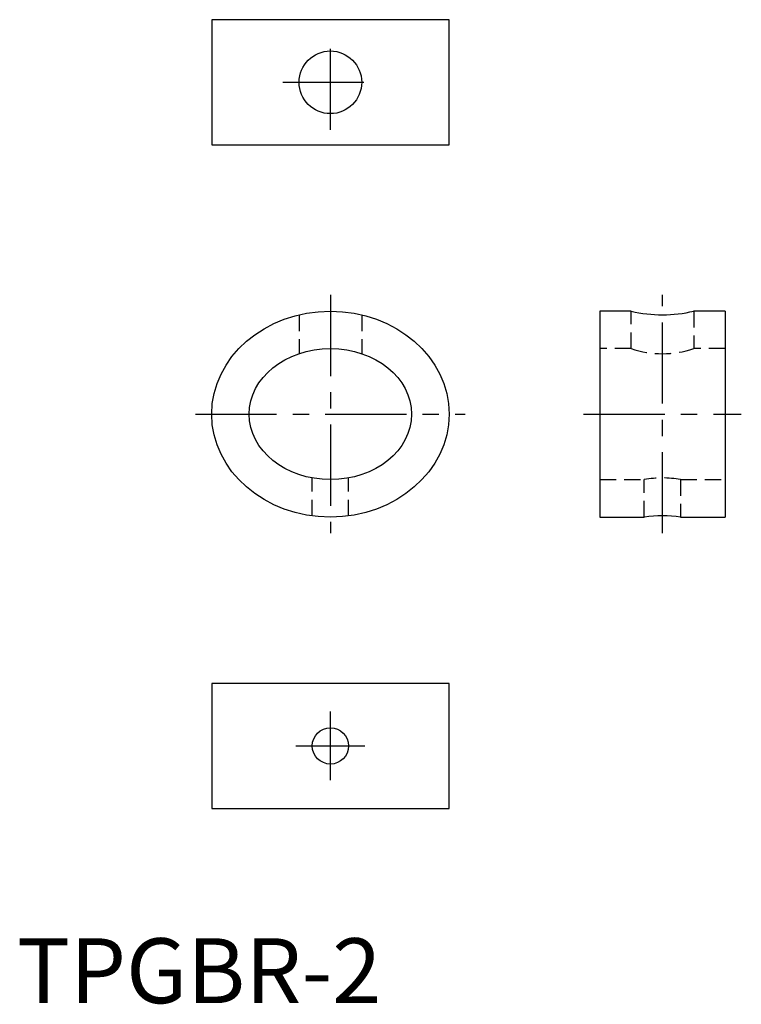
# Model space of a CAD drawing. Extents: x 3 to 114, y 0 to 152.
import ezdxf

# ---------------------------------------------------------------- set-up
doc = ezdxf.new("R2010")
doc.units = 0
doc.header["$LTSCALE"] = 10
doc.header["$MEASUREMENT"] = 0
doc.linetypes.add('CENTER', pattern=[2, 1.25, -0.25, 0.25, -0.25])
doc.linetypes.add('HIDDEN', pattern=[0.375, 0.25, -0.125])
doc.layers.get('0').update_dxf_attribs({"linetype": 'CONTINUOUS'})
doc.layers.add('1', color=1, linetype='CENTER')
doc.layers.add('2', color=2, linetype='HIDDEN')
doc.styles.add('Standard1', font='arial.ttf')

msp = doc.modelspace()

# ---------------------------------------------------------------- linework, layer by layer
for p, q in [((97.14, 106.69), (92.3, 106.69)), ((92.3, 106.69), (92.3, 74.94)), ((111.6, 106.69), (106.76, 106.69)), ((111.6, 106.69), (111.6, 74.94)), ((92.3, 74.94), (99.16, 74.94)), ((104.73, 74.94), (111.6, 74.94))]:
    msp.add_line(p, q)
for points in [[(32.5, 132.32), (69.08, 132.32), (69.08, 151.62), (32.5, 151.62)], [(32.5, 30), (69.08, 30), (69.08, 49.3), (32.5, 49.3)]]:
    msp.add_lwpolyline(points, close=True)
for centre, radius in [((50.79, 141.97), 4.83), ((50.79, 39.65), 2.79)]:
    msp.add_circle(centre, radius)
for centre, radius, start, end in [((101.95, 127.1), 20.97, 256.7432, 283.3022), ((101.95, 54.09), 21.04, 82.3678, 97.6072)]:
    msp.add_arc(centre, radius, start, end)
for major_axis, ratio in [((18.29, 0), 0.868056), ((12.51, 0), 0.807107)]:
    msp.add_ellipse((50.79, 90.81), major_axis=major_axis, ratio=ratio)
at = {"layer": '1'}
for p, q in [((50.79, 134.65), (50.79, 149.3)), ((43.46, 141.97), (58.11, 141.97)), ((50.79, 109.19), (50.79, 72.44)), ((101.95, 72.44), (101.95, 109.19)), ((30, 90.81), (71.58, 90.81)), ((89.8, 90.81), (114.1, 90.81)), ((50.79, 34.36), (50.79, 44.95)), ((45.49, 39.65), (56.08, 39.65))]:
    msp.add_line(p, q, dxfattribs=at)
at = {"layer": '2'}
for p, q in [((97.12, 100.91), (97.12, 106.69)), ((106.77, 106.69), (106.77, 100.91)), ((45.96, 106.12), (45.96, 100.13)), ((55.61, 106.12), (55.61, 100.13)), ((97.12, 100.91), (92.3, 100.91)), ((111.6, 100.91), (106.77, 100.91)), ((47.99, 75.12), (47.99, 80.97)), ((53.58, 75.12), (53.58, 80.97)), ((92.3, 80.72), (99.15, 80.72)), ((99.15, 74.94), (99.15, 80.72)), ((104.74, 80.72), (111.6, 80.72)), ((104.74, 80.72), (104.74, 74.94))]:
    msp.add_line(p, q, dxfattribs=at)
for centre, radius, start, end in [((101.95, 115.42), 15.29, 251.6012, 288.3988), ((101.95, 65.54), 15.43, 79.5682, 100.4318)]:
    msp.add_arc(centre, radius, start, end, dxfattribs=at)

# ---------------------------------------------------------------- texts
at = {"color": 3, "style": 'Standard1'}
msp.add_text('TPGBR-2', height=10, dxfattribs=at).set_placement((2.5, 0))

doc.saveas('drawing.dxf')
